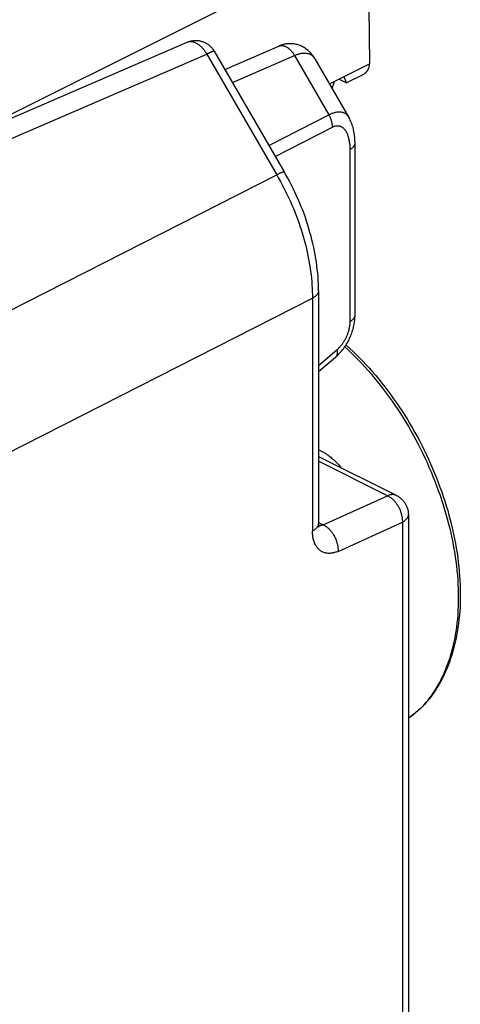
# Model space of a CAD drawing. Units: inches. Extents: x 84.8 to 125.8, y 120.7 to 176.7.
# Drawn here: x 120.7 to 125.8, y 158.3 to 169.7 of the extents above; entities that cross this region are included whole.
import ezdxf

# ---------------------------------------------------------------- set-up
doc = ezdxf.new("R2010")
doc.units = ezdxf.units.IN
doc.header["$MEASUREMENT"] = 0
doc.layers.add('DRAFT', color=7, linetype='Continuous')
doc.layers.add('RACCORDO', color=7, linetype='Continuous')

# ---------------------------------------------------------------- blocks, each defined once
blk = doc.blocks.new('block 505')
at = {"layer": 'RACCORDO', "color": 7, "lineweight": 25, "true_color": 0xffffff}
blk.add_lwpolyline([(121.472, 170.546), (116.301, 167.961)], dxfattribs=at)
blk = doc.blocks.new('block 506')
at = {"layer": 'RACCORDO', "color": 7, "lineweight": 25, "true_color": 0xffffff}
blk.add_lwpolyline([(122.986, 169.789), (119.909, 168.251)], dxfattribs=at)
blk = doc.blocks.new('block 611')
at = {"color": 7, "lineweight": 25, "true_color": 0xffffff}
blk.add_lwpolyline([(122.608, 169.417), (122.613, 169.419), (122.619, 169.421), (122.625, 169.422), (122.631, 169.423), (122.638, 169.423), (122.644, 169.424), (122.65, 169.424), (122.657, 169.423), (122.664, 169.422), (122.67, 169.421), (122.677, 169.419), (122.684, 169.417), (122.69, 169.415), (122.697, 169.412), (122.704, 169.409), (122.711, 169.406), (122.718, 169.402), (122.725, 169.398), (122.731, 169.394), (122.738, 169.389), (122.745, 169.384), (122.751, 169.379), (122.758, 169.373), (122.764, 169.368), (122.771, 169.361), (122.777, 169.355), (122.783, 169.348), (122.789, 169.341), (122.795, 169.334), (122.801, 169.327), (122.806, 169.319), (122.812, 169.311), (122.817, 169.303), (122.822, 169.295), (122.827, 169.287), (122.832, 169.278)], dxfattribs=at)
blk = doc.blocks.new('block 612')
at = {"color": 7, "lineweight": 25, "true_color": 0xffffff}
blk.add_lwpolyline([(123.672, 169.372), (123.677, 169.373), (123.682, 169.375), (123.687, 169.376), (123.692, 169.377), (123.697, 169.377), (123.703, 169.377), (123.708, 169.377), (123.714, 169.376), (123.719, 169.375), (123.725, 169.374), (123.731, 169.372), (123.736, 169.37), (123.742, 169.368), (123.748, 169.366), (123.754, 169.363), (123.759, 169.36), (123.765, 169.356), (123.771, 169.353), (123.776, 169.349), (123.782, 169.344), (123.787, 169.34), (123.793, 169.335), (123.798, 169.33), (123.804, 169.325), (123.809, 169.319), (123.814, 169.313), (123.819, 169.307), (123.824, 169.301), (123.829, 169.295), (123.833, 169.288), (123.838, 169.282), (123.842, 169.275), (123.846, 169.268), (123.85, 169.261)], dxfattribs=at)
blk = doc.blocks.new('block 626')
at = {"color": 7, "lineweight": 25, "true_color": 0xffffff}
blk.add_lwpolyline([(122.832, 169.278), (122.84, 169.283)], dxfattribs=at)
blk = doc.blocks.new('block 629')
at = {"color": 7, "lineweight": 25, "true_color": 0xffffff}
blk.add_lwpolyline([(122.84, 169.283), (122.849, 169.287)], dxfattribs=at)
blk = doc.blocks.new('block 630')
at = {"color": 7, "lineweight": 25, "true_color": 0xffffff}
blk.add_open_spline([(122.849, 169.287), (122.849, 169.287), (122.857, 169.29), (122.857, 169.29), (122.857, 169.29), (122.861, 169.292), (122.861, 169.292), (122.861, 169.292), (122.864, 169.294), (122.864, 169.294), (122.864, 169.294), (122.868, 169.295), (122.868, 169.295), (122.868, 169.295), (122.871, 169.297), (122.871, 169.297), (122.871, 169.297), (122.874, 169.298), (122.874, 169.298), (122.874, 169.298), (122.878, 169.3), (122.878, 169.3), (122.878, 169.3), (122.881, 169.301), (122.881, 169.301), (122.881, 169.301), (122.884, 169.302), (122.884, 169.302), (122.884, 169.302), (122.887, 169.304), (122.887, 169.304), (122.887, 169.304), (122.89, 169.305), (122.89, 169.305), (122.89, 169.305), (122.892, 169.306), (122.892, 169.306), (122.892, 169.306), (122.895, 169.307), (122.895, 169.307), (122.895, 169.307), (122.898, 169.308), (122.898, 169.308), (122.898, 169.308), (122.901, 169.309), (122.901, 169.309), (122.901, 169.309), (122.903, 169.31), (122.903, 169.31), (122.903, 169.31), (122.906, 169.311), (122.906, 169.311), (122.906, 169.311), (122.908, 169.311), (122.908, 169.311), (122.908, 169.311), (122.911, 169.312), (122.911, 169.312), (122.911, 169.312), (122.913, 169.312), (122.913, 169.312), (122.913, 169.312), (122.915, 169.313), (122.915, 169.313), (122.916, 169.313), (122.918, 169.313), (122.918, 169.313), (122.919, 169.312), (122.919, 169.312), (122.919, 169.312)], degree=3, knots=[0, 0, 0, 0, 1, 1, 1, 2, 2, 2, 3, 3, 3, 4, 4, 4, 5, 5, 5, 6, 6, 6, 7, 7, 7, 8, 8, 8, 9, 9, 9, 10, 10, 10, 11, 11, 11, 12, 12, 12, 13, 13, 13, 14, 14, 14, 15, 15, 15, 16, 16, 16, 17, 17, 17, 18, 18, 18, 19, 19, 19, 20, 20, 20, 21, 21, 21, 22, 22, 22, 23, 23, 23, 23], dxfattribs=at)
blk = doc.blocks.new('block 633')
at = {"color": 7, "lineweight": 25, "true_color": 0xffffff}
blk.add_lwpolyline([(123.85, 169.261), (123.859, 169.265), (123.869, 169.269), (123.878, 169.272), (123.887, 169.275), (123.897, 169.278), (123.906, 169.281), (123.915, 169.283), (123.924, 169.285), (123.933, 169.287), (123.942, 169.288), (123.951, 169.289), (123.96, 169.289), (123.968, 169.289), (123.977, 169.289), (123.985, 169.288), (123.993, 169.287), (124.001, 169.286), (124.008, 169.284), (124.016, 169.282), (124.023, 169.279), (124.03, 169.276), (124.037, 169.272), (124.044, 169.268), (124.05, 169.264), (124.057, 169.259), (124.063, 169.254), (124.068, 169.248), (124.074, 169.242), (124.079, 169.235), (124.084, 169.228), (124.087, 169.222)], dxfattribs=at)
blk = doc.blocks.new('block 634')
at = {"color": 7, "lineweight": 25, "true_color": 0xffffff}
blk.add_lwpolyline([(116.548, 166.798), (122.604, 169.416)], dxfattribs=at)
blk = doc.blocks.new('block 635')
at = {"color": 7, "lineweight": 25, "true_color": 0xffffff}
blk.add_lwpolyline([(116.572, 166.573), (122.832, 169.278)], dxfattribs=at)
blk = doc.blocks.new('block 636')
at = {"color": 7, "lineweight": 25, "true_color": 0xffffff}
blk.add_lwpolyline([(123.042, 169.1), (123.668, 169.37)], dxfattribs=at)
blk = doc.blocks.new('block 637')
at = {"color": 7, "lineweight": 25, "true_color": 0xffffff}
blk.add_lwpolyline([(123.13, 168.949), (123.85, 169.261)], dxfattribs=at)
blk = doc.blocks.new('block 638')
at = {"color": 7, "lineweight": 25, "true_color": 0xffffff}
blk.add_lwpolyline([(122.604, 169.416), (122.613, 169.419), (122.621, 169.422), (122.63, 169.425), (122.639, 169.428), (122.648, 169.43), (122.657, 169.432), (122.666, 169.433), (122.675, 169.434), (122.684, 169.435), (122.693, 169.436), (122.702, 169.436), (122.711, 169.436), (122.721, 169.435), (122.73, 169.435), (122.739, 169.434), (122.748, 169.432), (122.757, 169.43), (122.766, 169.428), (122.775, 169.425), (122.784, 169.423), (122.793, 169.419), (122.802, 169.416), (122.811, 169.412), (122.819, 169.408), (122.828, 169.403), (122.836, 169.398), (122.844, 169.393), (122.852, 169.387), (122.86, 169.381), (122.867, 169.375), (122.874, 169.369), (122.881, 169.362), (122.888, 169.355), (122.894, 169.348), (122.9, 169.34), (122.906, 169.333), (122.912, 169.325), (122.917, 169.316), (122.92, 169.311)], dxfattribs=at)
blk = doc.blocks.new('block 639')
at = {"color": 7, "lineweight": 25, "true_color": 0xffffff}
blk.add_lwpolyline([(123.668, 169.37), (123.671, 169.372)], dxfattribs=at)
blk = doc.blocks.new('block 661')
at = {"color": 7, "lineweight": 25, "true_color": 0xffffff}
blk.add_lwpolyline([(124.496, 168.172), (124.501, 168.175), (124.507, 168.178), (124.512, 168.181), (124.517, 168.185), (124.522, 168.189), (124.526, 168.192), (124.53, 168.196), (124.534, 168.2), (124.537, 168.204), (124.541, 168.208), (124.543, 168.212), (124.546, 168.216), (124.547, 168.221), (124.549, 168.225), (124.55, 168.229), (124.551, 168.233), (124.552, 168.238), (124.552, 168.241)], dxfattribs=at)
blk = doc.blocks.new('block 662')
at = {"color": 7, "lineweight": 25, "true_color": 0xffffff}
blk.add_lwpolyline([(123.554, 168.218), (124.249, 168.572)], dxfattribs=at)
blk = doc.blocks.new('block 663')
at = {"color": 7, "lineweight": 25, "true_color": 0xffffff}
blk.add_lwpolyline([(123.627, 168.091), (124.291, 168.429)], dxfattribs=at)
blk = doc.blocks.new('block 664')
at = {"color": 7, "lineweight": 25, "true_color": 0xffffff}
blk.add_lwpolyline([(114.505, 163.227), (123.644, 167.876)], dxfattribs=at)
blk = doc.blocks.new('block 679')
at = {"color": 7, "lineweight": 25, "true_color": 0xffffff}
blk.add_lwpolyline([(124.496, 166.175), (124.501, 166.178), (124.507, 166.182), (124.512, 166.185), (124.517, 166.189), (124.522, 166.192), (124.526, 166.196), (124.53, 166.2), (124.534, 166.204), (124.537, 166.208), (124.541, 166.212), (124.543, 166.216), (124.546, 166.22), (124.547, 166.224), (124.549, 166.228), (124.55, 166.233), (124.551, 166.237), (124.552, 166.241), (124.552, 166.245)], dxfattribs=at)
blk = doc.blocks.new('block 680')
at = {"color": 7, "lineweight": 25, "true_color": 0xffffff}
blk.add_lwpolyline([(114.919, 161.795), (124.058, 166.445)], dxfattribs=at)
blk = doc.blocks.new('block 682')
at = {"color": 7, "lineweight": 25, "true_color": 0xffffff}
blk.add_lwpolyline([(124.184, 163.815), (124.93, 164.153)], dxfattribs=at)
blk = doc.blocks.new('block 683')
at = {"color": 7, "lineweight": 25, "true_color": 0xffffff}
blk.add_lwpolyline([(124.355, 163.507), (125.101, 163.845)], dxfattribs=at)
blk = doc.blocks.new('block 684')
at = {"color": 7, "lineweight": 25, "true_color": 0xffffff}
blk.add_lwpolyline([(124.184, 163.815), (124.179, 163.813), (124.175, 163.811), (124.171, 163.81), (124.167, 163.808), (124.162, 163.807), (124.158, 163.806), (124.154, 163.805), (124.15, 163.805), (124.146, 163.804), (124.142, 163.804), (124.138, 163.804), (124.134, 163.804), (124.13, 163.804)], dxfattribs=at)
blk = doc.blocks.new('block 685')
at = {"color": 7, "lineweight": 25, "true_color": 0xffffff}
blk.add_lwpolyline([(124.184, 163.815), (124.184, 163.815)], dxfattribs=at)
blk = doc.blocks.new('block 686')
at = {"color": 7, "lineweight": 25, "true_color": 0xffffff}
blk.add_lwpolyline([(124.355, 163.507), (124.345, 163.503), (124.335, 163.499), (124.325, 163.496), (124.316, 163.493), (124.306, 163.49), (124.296, 163.488), (124.287, 163.486), (124.277, 163.485), (124.268, 163.484), (124.259, 163.483), (124.249, 163.483), (124.24, 163.483), (124.231, 163.484), (124.223, 163.485), (124.214, 163.487), (124.205, 163.489), (124.197, 163.491), (124.189, 163.494), (124.181, 163.497), (124.173, 163.501), (124.166, 163.505), (124.158, 163.509), (124.151, 163.514), (124.144, 163.519), (124.138, 163.525), (124.131, 163.531), (124.125, 163.537), (124.119, 163.544), (124.113, 163.551), (124.108, 163.559), (124.102, 163.567), (124.098, 163.575), (124.093, 163.583), (124.089, 163.592), (124.084, 163.601), (124.081, 163.61), (124.077, 163.62), (124.074, 163.63), (124.071, 163.641), (124.068, 163.651), (124.066, 163.662), (124.064, 163.673), (124.062, 163.684), (124.061, 163.696), (124.06, 163.707), (124.059, 163.719), (124.059, 163.731), (124.058, 163.743)], dxfattribs=at)
blk = doc.blocks.new('block 690')
at = {"color": 7, "lineweight": 25, "true_color": 0xffffff}
blk.add_lwpolyline([(125.101, 163.845), (125.107, 163.848), (125.113, 163.852), (125.119, 163.855), (125.124, 163.859), (125.129, 163.863), (125.134, 163.867), (125.139, 163.871), (125.143, 163.875), (125.147, 163.879), (125.151, 163.883), (125.155, 163.888), (125.158, 163.892), (125.16, 163.896), (125.163, 163.901), (125.165, 163.905), (125.167, 163.91), (125.168, 163.914), (125.169, 163.919), (125.17, 163.924), (125.171, 163.928), (125.171, 163.932)], dxfattribs=at)
blk = doc.blocks.new('block 708')
at = {"color": 7, "lineweight": 25, "true_color": 0xffffff}
blk.add_lwpolyline([(124.341, 165.844), (124.347, 165.85), (124.354, 165.855), (124.36, 165.861), (124.366, 165.867), (124.372, 165.874), (124.378, 165.88), (124.383, 165.887), (124.389, 165.893), (124.395, 165.9), (124.4, 165.908), (124.406, 165.915), (124.411, 165.922), (124.416, 165.93), (124.421, 165.938), (124.426, 165.945), (124.431, 165.953), (124.435, 165.962), (124.44, 165.97), (124.444, 165.978), (124.448, 165.986), (124.453, 165.995), (124.456, 166.003), (124.46, 166.012), (124.464, 166.02), (124.467, 166.029), (124.47, 166.038), (124.473, 166.047), (124.476, 166.055), (124.479, 166.064), (124.481, 166.073), (124.483, 166.082), (124.486, 166.09), (124.487, 166.099), (124.489, 166.108), (124.491, 166.116), (124.492, 166.125), (124.493, 166.134), (124.494, 166.142), (124.495, 166.151), (124.495, 166.159), (124.495, 166.167), (124.496, 166.175)], dxfattribs=at)
blk = doc.blocks.new('block 709')
at = {"color": 7, "lineweight": 25, "true_color": 0xffffff}
blk.add_lwpolyline([(124.327, 165.761), (124.332, 165.766), (124.344, 165.777), (124.355, 165.787), (124.366, 165.798), (124.377, 165.81), (124.387, 165.821), (124.398, 165.833), (124.407, 165.845), (124.417, 165.858), (124.426, 165.871), (124.435, 165.883), (124.444, 165.897), (124.452, 165.91), (124.461, 165.924), (124.468, 165.937), (124.476, 165.951), (124.483, 165.965), (124.49, 165.98), (124.496, 165.994), (124.503, 166.009), (124.508, 166.023), (124.514, 166.038), (124.519, 166.053), (124.524, 166.068), (124.528, 166.083), (124.533, 166.098), (124.536, 166.114), (124.54, 166.129), (124.543, 166.144), (124.545, 166.16), (124.547, 166.175), (124.549, 166.191), (124.55, 166.206), (124.551, 166.221), (124.552, 166.237), (124.552, 166.245)], dxfattribs=at)
blk = doc.blocks.new('block 710')
at = {"color": 7, "lineweight": 25, "true_color": 0xffffff}
blk.add_lwpolyline([(124.129, 165.663), (124.341, 165.844)], dxfattribs=at)
blk = doc.blocks.new('block 711')
at = {"color": 7, "lineweight": 25, "true_color": 0xffffff}
blk.add_lwpolyline([(124.129, 165.593), (124.327, 165.762)], dxfattribs=at)
blk = doc.blocks.new('block 862')
at = {"color": 7, "lineweight": 25, "true_color": 0xffffff}
blk.add_lwpolyline([(124.129, 166.532), (124.128, 166.566), (124.127, 166.608), (124.125, 166.65), (124.123, 166.692), (124.119, 166.734), (124.115, 166.777), (124.11, 166.82), (124.104, 166.862), (124.097, 166.905), (124.09, 166.948), (124.082, 166.992), (124.073, 167.035), (124.064, 167.078), (124.053, 167.121), (124.042, 167.164), (124.03, 167.208), (124.018, 167.251), (124.005, 167.294), (123.991, 167.337), (123.976, 167.38), (123.961, 167.422), (123.945, 167.465), (123.928, 167.507), (123.911, 167.549), (123.893, 167.591), (123.875, 167.633), (123.856, 167.675), (123.836, 167.716), (123.816, 167.757), (123.795, 167.797), (123.773, 167.838), (123.751, 167.878), (123.732, 167.91)], dxfattribs=at)
blk = doc.blocks.new('block 863')
at = {"color": 7, "lineweight": 25, "true_color": 0xffffff}
blk.add_lwpolyline([(124.058, 166.445), (124.058, 163.743)], dxfattribs=at)
blk = doc.blocks.new('block 865')
at = {"color": 7, "lineweight": 25, "true_color": 0xffffff}
blk.add_lwpolyline([(124.129, 166.532), (124.129, 163.83)], dxfattribs=at)
blk = doc.blocks.new('block 869')
at = {"color": 7, "lineweight": 25, "true_color": 0xffffff}
blk.add_open_spline([(124.129, 166.532), (124.129, 166.53), (124.128, 166.525), (124.128, 166.525), (124.128, 166.525), (124.128, 166.52), (124.128, 166.52), (124.128, 166.52), (124.126, 166.515), (124.126, 166.515), (124.126, 166.515), (124.125, 166.51), (124.125, 166.51), (124.125, 166.51), (124.123, 166.506), (124.123, 166.506), (124.123, 166.506), (124.121, 166.501), (124.121, 166.501), (124.121, 166.501), (124.118, 166.496), (124.118, 166.496), (124.118, 166.496), (124.115, 166.491), (124.115, 166.491), (124.115, 166.491), (124.112, 166.487), (124.112, 166.487), (124.112, 166.487), (124.108, 166.482), (124.108, 166.482), (124.108, 166.482), (124.104, 166.477), (124.104, 166.477), (124.104, 166.477), (124.099, 166.473), (124.099, 166.473), (124.099, 166.473), (124.094, 166.469), (124.094, 166.469), (124.094, 166.469), (124.089, 166.464), (124.089, 166.464), (124.089, 166.464), (124.084, 166.46), (124.084, 166.46), (124.084, 166.46), (124.078, 166.456), (124.078, 166.456), (124.078, 166.456), (124.072, 166.452), (124.072, 166.452), (124.072, 166.452), (124.065, 166.449), (124.065, 166.449), (124.065, 166.449), (124.058, 166.445), (124.058, 166.445)], degree=3, knots=[0, 0, 0, 0, 1, 1, 1, 2, 2, 2, 3, 3, 3, 4, 4, 4, 5, 5, 5, 6, 6, 6, 7, 7, 7, 8, 8, 8, 9, 9, 9, 10, 10, 10, 11, 11, 11, 12, 12, 12, 13, 13, 13, 14, 14, 14, 15, 15, 15, 16, 16, 16, 17, 17, 17, 18, 18, 18, 19, 19, 19, 19], dxfattribs=at)
blk = doc.blocks.new('block 871')
at = {"color": 7, "lineweight": 25, "true_color": 0xffffff}
blk.add_lwpolyline([(124.129, 163.83), (124.128, 163.827), (124.128, 163.822), (124.127, 163.817), (124.126, 163.813), (124.125, 163.808), (124.123, 163.804), (124.121, 163.799), (124.118, 163.795), (124.116, 163.79), (124.112, 163.786), (124.109, 163.782), (124.105, 163.777), (124.101, 163.773), (124.097, 163.769), (124.092, 163.765), (124.087, 163.761), (124.082, 163.757), (124.077, 163.754), (124.071, 163.75), (124.065, 163.747), (124.058, 163.743)], dxfattribs=at)
blk = doc.blocks.new('block 893')
at = {"color": 7, "lineweight": 25, "true_color": 0xffffff}
blk.add_lwpolyline([(124.291, 168.429), (124.291, 168.436), (124.29, 168.444), (124.29, 168.452), (124.289, 168.46), (124.288, 168.468), (124.286, 168.476), (124.284, 168.484), (124.282, 168.492), (124.28, 168.5), (124.278, 168.508), (124.275, 168.517), (124.272, 168.525), (124.269, 168.533), (124.265, 168.541), (124.262, 168.549), (124.258, 168.556), (124.254, 168.564), (124.249, 168.572)], dxfattribs=at)
blk = doc.blocks.new('block 894')
at = {"color": 7, "lineweight": 25, "true_color": 0xffffff}
blk.add_lwpolyline([(124.496, 168.172), (124.495, 168.184), (124.495, 168.196), (124.495, 168.208), (124.494, 168.22), (124.493, 168.231), (124.491, 168.243), (124.49, 168.254), (124.488, 168.265), (124.486, 168.275), (124.484, 168.286), (124.482, 168.296), (124.479, 168.306), (124.476, 168.315), (124.474, 168.324), (124.47, 168.333), (124.467, 168.342), (124.464, 168.35), (124.46, 168.358), (124.456, 168.365), (124.452, 168.372), (124.448, 168.379), (124.444, 168.386), (124.44, 168.392), (124.435, 168.398), (124.431, 168.403), (124.426, 168.408), (124.421, 168.413), (124.417, 168.417), (124.412, 168.421), (124.407, 168.425), (124.401, 168.428), (124.396, 168.431), (124.391, 168.434), (124.386, 168.436), (124.38, 168.438), (124.375, 168.44), (124.369, 168.441), (124.364, 168.442), (124.358, 168.443), (124.353, 168.443), (124.347, 168.443), (124.341, 168.443), (124.336, 168.443), (124.33, 168.442), (124.324, 168.441), (124.319, 168.439), (124.313, 168.438), (124.307, 168.436), (124.302, 168.434), (124.296, 168.431), (124.291, 168.429)], dxfattribs=at)
blk = doc.blocks.new('block 896')
at = {"color": 7, "lineweight": 25, "true_color": 0xffffff}
blk.add_lwpolyline([(124.552, 168.241), (124.552, 168.254), (124.551, 168.273), (124.55, 168.293), (124.549, 168.311), (124.547, 168.329), (124.545, 168.346), (124.542, 168.363), (124.539, 168.38), (124.536, 168.396), (124.533, 168.411), (124.529, 168.426), (124.524, 168.441), (124.52, 168.456), (124.515, 168.47), (124.509, 168.484), (124.504, 168.498), (124.497, 168.512), (124.491, 168.525), (124.484, 168.537), (124.481, 168.543)], dxfattribs=at)
blk = doc.blocks.new('block 898')
at = {"color": 7, "lineweight": 25, "true_color": 0xffffff}
blk.add_lwpolyline([(124.496, 166.175), (124.496, 168.172)], dxfattribs=at)
blk = doc.blocks.new('block 900')
at = {"color": 7, "lineweight": 25, "true_color": 0xffffff}
blk.add_lwpolyline([(124.552, 166.245), (124.552, 168.241)], dxfattribs=at)
blk = doc.blocks.new('block 901')
at = {"color": 7, "lineweight": 25, "true_color": 0xffffff}
blk.add_lwpolyline([(125.101, 163.845), (125.101, 148.284)], dxfattribs=at)
blk = doc.blocks.new('block 902')
at = {"color": 7, "lineweight": 25, "true_color": 0xffffff}
blk.add_lwpolyline([(125.171, 163.932), (125.171, 148.371)], dxfattribs=at)
blk = doc.blocks.new('block 916')
at = {"color": 7, "lineweight": 25, "true_color": 0xffffff}
blk.add_open_spline([(124.129, 164.606), (124.13, 164.606), (124.136, 164.603), (124.136, 164.603), (124.136, 164.603), (124.142, 164.6), (124.142, 164.6), (124.142, 164.6), (124.148, 164.598), (124.148, 164.598), (124.148, 164.598), (124.155, 164.594), (124.155, 164.594)], degree=3, knots=[0, 0, 0, 0, 1, 1, 1, 2, 2, 2, 3, 3, 3, 4, 4, 4, 4], dxfattribs=at)
blk = doc.blocks.new('block 917')
at = {"color": 7, "lineweight": 25, "true_color": 0xffffff}
blk.add_lwpolyline([(124.129, 164.687), (124.132, 164.685), (124.14, 164.682), (124.148, 164.678), (124.156, 164.674), (124.164, 164.67), (124.172, 164.666), (124.18, 164.661), (124.188, 164.656), (124.196, 164.651), (124.205, 164.646), (124.213, 164.641), (124.222, 164.635), (124.231, 164.628), (124.241, 164.622), (124.25, 164.615), (124.26, 164.607), (124.271, 164.599), (124.281, 164.59), (124.292, 164.581), (124.304, 164.571), (124.315, 164.56), (124.327, 164.549), (124.339, 164.537), (124.351, 164.524), (124.363, 164.51), (124.375, 164.497), (124.387, 164.482), (124.392, 164.476)], dxfattribs=at)
blk = doc.blocks.new('block 931')
at = {"color": 7, "lineweight": 25, "true_color": 0xffffff}
blk.add_lwpolyline([(124.129, 163.843), (124.184, 163.815)], dxfattribs=at)
blk = doc.blocks.new('block 932')
at = {"color": 7, "lineweight": 25, "true_color": 0xffffff}
blk.add_lwpolyline([(124.184, 163.815), (124.191, 163.812), (124.197, 163.808), (124.204, 163.804), (124.211, 163.8), (124.217, 163.795), (124.224, 163.79), (124.23, 163.785), (124.237, 163.78), (124.243, 163.774), (124.249, 163.768), (124.255, 163.762), (124.261, 163.756), (124.267, 163.749), (124.273, 163.742), (124.278, 163.735), (124.284, 163.728), (124.289, 163.72), (124.294, 163.713), (124.299, 163.705), (124.304, 163.697), (124.308, 163.689), (124.313, 163.681), (124.317, 163.672), (124.321, 163.664), (124.325, 163.656), (124.329, 163.647), (124.332, 163.638), (124.335, 163.629), (124.338, 163.621), (124.341, 163.612), (124.343, 163.603), (124.346, 163.594), (124.348, 163.585), (124.349, 163.576), (124.351, 163.568), (124.352, 163.559), (124.353, 163.55), (124.354, 163.541), (124.355, 163.533), (124.355, 163.524), (124.355, 163.516), (124.355, 163.507)], dxfattribs=at)
blk = doc.blocks.new('block 934')
at = {"color": 7, "lineweight": 25, "true_color": 0xffffff}
blk.add_lwpolyline([(124.341, 165.844), (124.342, 165.838), (124.344, 165.833), (124.344, 165.827), (124.345, 165.821), (124.345, 165.816), (124.346, 165.811), (124.345, 165.806), (124.345, 165.801), (124.345, 165.796), (124.344, 165.792), (124.343, 165.787), (124.341, 165.783), (124.34, 165.779), (124.338, 165.776), (124.336, 165.772), (124.334, 165.769), (124.332, 165.766), (124.329, 165.763), (124.327, 165.762)], dxfattribs=at)
blk = doc.blocks.new('block 935')
at = {"color": 7, "lineweight": 25, "true_color": 0xffffff}
blk.add_open_spline([(125.032, 164.155), (125.031, 164.156), (125.026, 164.158), (125.026, 164.158), (125.026, 164.158), (125.02, 164.16), (125.02, 164.16), (125.02, 164.16), (125.014, 164.162), (125.014, 164.162), (125.014, 164.162), (125.008, 164.164), (125.008, 164.164), (125.008, 164.164), (125.002, 164.165), (125.002, 164.165), (125.002, 164.165), (124.996, 164.165), (124.996, 164.165), (124.996, 164.165), (124.99, 164.166), (124.99, 164.166), (124.99, 164.166), (124.984, 164.166), (124.984, 164.166), (124.984, 164.166), (124.977, 164.165), (124.977, 164.165), (124.977, 164.165), (124.971, 164.164), (124.971, 164.164), (124.971, 164.164), (124.964, 164.163), (124.964, 164.163), (124.964, 164.163), (124.957, 164.162), (124.957, 164.162), (124.957, 164.162), (124.95, 164.16), (124.95, 164.16), (124.95, 164.16), (124.944, 164.158), (124.944, 164.158), (124.944, 164.158), (124.937, 164.155), (124.937, 164.155), (124.937, 164.155), (124.93, 164.153), (124.93, 164.153)], degree=3, knots=[0, 0, 0, 0, 1, 1, 1, 2, 2, 2, 3, 3, 3, 4, 4, 4, 5, 5, 5, 6, 6, 6, 7, 7, 7, 8, 8, 8, 9, 9, 9, 10, 10, 10, 11, 11, 11, 12, 12, 12, 13, 13, 13, 14, 14, 14, 15, 15, 15, 16, 16, 16, 16], dxfattribs=at)
blk = doc.blocks.new('block 936')
at = {"color": 7, "lineweight": 25, "true_color": 0xffffff}
blk.add_lwpolyline([(124.93, 164.153), (124.129, 164.553)], dxfattribs=at)
blk = doc.blocks.new('block 937')
at = {"color": 7, "lineweight": 25, "true_color": 0xffffff}
blk.add_lwpolyline([(125.032, 164.155), (124.155, 164.594)], dxfattribs=at)
blk = doc.blocks.new('block 938')
at = {"color": 7, "lineweight": 25, "true_color": 0xffffff}
blk.add_lwpolyline([(124.155, 164.594), (124.155, 164.594)], dxfattribs=at)
blk = doc.blocks.new('block 939')
at = {"color": 7, "lineweight": 25, "true_color": 0xffffff}
blk.add_lwpolyline([(124.93, 164.153), (124.937, 164.149), (124.943, 164.145), (124.95, 164.141), (124.957, 164.137), (124.963, 164.133), (124.97, 164.128), (124.976, 164.123), (124.983, 164.117), (124.989, 164.111), (124.995, 164.106), (125.001, 164.099), (125.007, 164.093), (125.013, 164.086), (125.019, 164.08), (125.024, 164.073), (125.03, 164.065), (125.035, 164.058), (125.04, 164.05), (125.045, 164.042), (125.05, 164.035), (125.054, 164.026), (125.059, 164.018), (125.063, 164.01), (125.067, 164.002), (125.071, 163.993), (125.074, 163.984), (125.078, 163.976), (125.081, 163.967), (125.084, 163.958), (125.087, 163.949), (125.089, 163.94), (125.091, 163.932), (125.093, 163.923), (125.095, 163.914), (125.097, 163.905), (125.098, 163.896), (125.099, 163.887), (125.1, 163.879), (125.1, 163.87), (125.101, 163.862), (125.101, 163.853), (125.101, 163.845)], dxfattribs=at)
blk = doc.blocks.new('block 940')
at = {"color": 7, "lineweight": 25, "true_color": 0xffffff}
blk.add_lwpolyline([(125.032, 164.155), (125.04, 164.152), (125.048, 164.147), (125.056, 164.142), (125.063, 164.137), (125.071, 164.132), (125.078, 164.126), (125.085, 164.12), (125.092, 164.114), (125.099, 164.107), (125.105, 164.1), (125.111, 164.093), (125.117, 164.086), (125.123, 164.079), (125.128, 164.071), (125.133, 164.063), (125.138, 164.055), (125.143, 164.047), (125.147, 164.038), (125.151, 164.03), (125.154, 164.021), (125.157, 164.012), (125.16, 164.003), (125.163, 163.994), (125.165, 163.985), (125.167, 163.976), (125.168, 163.966), (125.169, 163.957), (125.17, 163.947), (125.171, 163.938), (125.171, 163.932)], dxfattribs=at)
blk = doc.blocks.new('block 942')
at = {"color": 7, "lineweight": 25, "true_color": 0xffffff}
blk.add_open_spline([(124.135, 163.786), (124.134, 163.787), (124.134, 163.789), (124.134, 163.789), (124.133, 163.79), (124.133, 163.792), (124.133, 163.792), (124.133, 163.792), (124.132, 163.794), (124.132, 163.794), (124.132, 163.794), (124.132, 163.796), (124.132, 163.796), (124.132, 163.796), (124.131, 163.799), (124.131, 163.799), (124.131, 163.799), (124.13, 163.802), (124.13, 163.802), (124.13, 163.802), (124.13, 163.805), (124.13, 163.805), (124.13, 163.805), (124.13, 163.809), (124.13, 163.809), (124.13, 163.809), (124.129, 163.813), (124.129, 163.813), (124.129, 163.813), (124.129, 163.817), (124.129, 163.817), (124.129, 163.817), (124.129, 163.821), (124.129, 163.821), (124.129, 163.821), (124.129, 163.826), (124.129, 163.826), (124.129, 163.826), (124.129, 163.83), (124.129, 163.83)], degree=3, knots=[0, 0, 0, 0, 1, 1, 1, 2, 2, 2, 3, 3, 3, 4, 4, 4, 5, 5, 5, 6, 6, 6, 7, 7, 7, 8, 8, 8, 9, 9, 9, 10, 10, 10, 11, 11, 11, 12, 12, 12, 13, 13, 13, 13], dxfattribs=at)
blk = doc.blocks.new('block 956')
at = {"color": 7, "lineweight": 25, "true_color": 0xffffff}
blk.add_lwpolyline([(124.448, 165.903), (124.45, 165.901), (124.49, 165.865), (124.529, 165.828), (124.567, 165.791), (124.606, 165.752), (124.644, 165.713), (124.681, 165.672), (124.719, 165.631), (124.756, 165.59), (124.792, 165.547), (124.828, 165.504), (124.863, 165.46), (124.898, 165.415), (124.933, 165.37), (124.967, 165.324), (125, 165.278), (125.033, 165.231), (125.065, 165.183), (125.097, 165.135), (125.128, 165.086), (125.159, 165.037), (125.189, 164.987), (125.218, 164.937), (125.247, 164.886), (125.275, 164.835), (125.302, 164.784), (125.329, 164.732), (125.355, 164.68), (125.38, 164.627), (125.405, 164.575), (125.429, 164.522), (125.452, 164.468), (125.475, 164.415), (125.496, 164.361), (125.517, 164.307), (125.537, 164.253), (125.557, 164.198), (125.576, 164.144), (125.593, 164.089), (125.61, 164.035), (125.627, 163.98), (125.642, 163.925), (125.657, 163.871), (125.67, 163.816), (125.683, 163.762), (125.695, 163.707), (125.707, 163.653), (125.717, 163.598), (125.726, 163.544), (125.735, 163.49), (125.743, 163.436), (125.75, 163.383), (125.756, 163.329), (125.761, 163.276), (125.765, 163.223), (125.768, 163.171), (125.771, 163.119), (125.772, 163.067), (125.773, 163.016), (125.773, 162.964), (125.772, 162.914), (125.77, 162.864), (125.767, 162.814), (125.763, 162.765), (125.758, 162.716), (125.752, 162.668), (125.746, 162.621), (125.738, 162.574), (125.73, 162.527), (125.721, 162.482), (125.711, 162.437), (125.7, 162.392), (125.688, 162.349), (125.675, 162.306), (125.661, 162.264), (125.647, 162.222), (125.632, 162.182), (125.616, 162.142), (125.599, 162.103), (125.581, 162.065), (125.562, 162.028), (125.543, 161.992), (125.523, 161.956), (125.502, 161.922), (125.48, 161.888), (125.458, 161.856), (125.434, 161.824), (125.411, 161.794), (125.386, 161.764), (125.361, 161.735), (125.335, 161.708), (125.308, 161.681), (125.281, 161.656), (125.253, 161.631), (125.224, 161.608), (125.195, 161.585), (125.171, 161.568)], dxfattribs=at)
blk = doc.blocks.new('block 957')
at = {"color": 7, "lineweight": 25, "true_color": 0xffffff}
blk.add_lwpolyline([(124.434, 165.881), (124.472, 165.845), (124.511, 165.807), (124.55, 165.769), (124.588, 165.73), (124.626, 165.69), (124.664, 165.649), (124.701, 165.608), (124.738, 165.566), (124.774, 165.522), (124.81, 165.479), (124.845, 165.434), (124.88, 165.389), (124.915, 165.343), (124.948, 165.297), (124.982, 165.25), (125.015, 165.202), (125.047, 165.154), (125.079, 165.105), (125.11, 165.056), (125.141, 165.006), (125.171, 164.955), (125.2, 164.905), (125.229, 164.853), (125.257, 164.802), (125.284, 164.75), (125.311, 164.697), (125.337, 164.644), (125.362, 164.591), (125.387, 164.538), (125.41, 164.484), (125.434, 164.43), (125.456, 164.376), (125.478, 164.322), (125.498, 164.267), (125.518, 164.213), (125.538, 164.158), (125.556, 164.103), (125.574, 164.048), (125.591, 163.993), (125.607, 163.938), (125.622, 163.883), (125.637, 163.828), (125.65, 163.773), (125.663, 163.718), (125.675, 163.663), (125.686, 163.609), (125.696, 163.554), (125.705, 163.5), (125.714, 163.446), (125.721, 163.392), (125.728, 163.338), (125.734, 163.285), (125.739, 163.232), (125.743, 163.179), (125.746, 163.127), (125.748, 163.075), (125.749, 163.023), (125.75, 162.972), (125.749, 162.921), (125.748, 162.871), (125.746, 162.821), (125.743, 162.772), (125.739, 162.723), (125.734, 162.675), (125.728, 162.627), (125.721, 162.58), (125.714, 162.534), (125.705, 162.488), (125.696, 162.443), (125.686, 162.399), (125.675, 162.355), (125.663, 162.312), (125.65, 162.27), (125.637, 162.229), (125.622, 162.188), (125.607, 162.148), (125.591, 162.109), (125.574, 162.071), (125.556, 162.034), (125.538, 161.998), (125.518, 161.962), (125.498, 161.928), (125.478, 161.894), (125.456, 161.861), (125.434, 161.829), (125.41, 161.799), (125.387, 161.769), (125.362, 161.74), (125.337, 161.712), (125.311, 161.685), (125.284, 161.66), (125.257, 161.635), (125.229, 161.611), (125.2, 161.589), (125.171, 161.567)], dxfattribs=at)
blk = doc.blocks.new('block 958')
at = {"color": 7, "lineweight": 25, "true_color": 0xffffff}
blk.add_open_spline([(123.732, 167.91), (123.732, 167.911), (123.731, 167.911), (123.731, 167.911), (123.729, 167.911), (123.727, 167.911), (123.727, 167.911), (123.727, 167.911), (123.725, 167.911), (123.725, 167.911), (123.725, 167.911), (123.723, 167.91), (123.723, 167.91), (123.723, 167.91), (123.72, 167.909), (123.72, 167.909), (123.72, 167.909), (123.717, 167.908), (123.717, 167.908), (123.717, 167.908), (123.714, 167.907), (123.714, 167.907), (123.714, 167.907), (123.71, 167.906), (123.71, 167.906), (123.71, 167.906), (123.706, 167.905), (123.706, 167.905), (123.706, 167.905), (123.702, 167.903), (123.702, 167.903), (123.702, 167.903), (123.697, 167.901), (123.697, 167.901), (123.697, 167.901), (123.692, 167.899), (123.692, 167.899), (123.692, 167.899), (123.687, 167.897), (123.687, 167.897), (123.687, 167.897), (123.682, 167.894), (123.682, 167.894), (123.682, 167.894), (123.676, 167.892), (123.676, 167.892), (123.676, 167.892), (123.67, 167.889), (123.67, 167.889), (123.67, 167.889), (123.664, 167.886), (123.664, 167.886), (123.664, 167.886), (123.658, 167.883), (123.658, 167.883), (123.658, 167.883), (123.651, 167.88), (123.651, 167.88), (123.651, 167.88), (123.644, 167.876), (123.644, 167.876)], degree=3, knots=[0, 0, 0, 0, 1, 1, 1, 2, 2, 2, 3, 3, 3, 4, 4, 4, 5, 5, 5, 6, 6, 6, 7, 7, 7, 8, 8, 8, 9, 9, 9, 10, 10, 10, 11, 11, 11, 12, 12, 12, 13, 13, 13, 14, 14, 14, 15, 15, 15, 16, 16, 16, 17, 17, 17, 18, 18, 18, 19, 19, 19, 20, 20, 20, 20], dxfattribs=at)
blk = doc.blocks.new('block 959')
at = {"color": 7, "lineweight": 25, "true_color": 0xffffff}
blk.add_lwpolyline([(124.481, 168.543), (124.477, 168.549), (124.473, 168.556), (124.468, 168.562), (124.462, 168.568), (124.457, 168.574), (124.451, 168.579), (124.445, 168.583), (124.439, 168.587), (124.432, 168.591), (124.426, 168.594), (124.419, 168.597), (124.412, 168.599), (124.404, 168.601), (124.397, 168.603), (124.389, 168.604), (124.381, 168.605), (124.373, 168.605), (124.365, 168.605), (124.357, 168.605), (124.348, 168.604), (124.34, 168.603), (124.331, 168.601), (124.322, 168.599), (124.313, 168.597), (124.304, 168.594), (124.295, 168.591), (124.286, 168.588), (124.277, 168.584), (124.268, 168.58), (124.259, 168.576), (124.249, 168.572)], dxfattribs=at)
blk = doc.blocks.new('block 960')
at = {"color": 7, "lineweight": 25, "true_color": 0xffffff}
blk.add_lwpolyline([(124.087, 169.222), (124.084, 169.228), (124.077, 169.24), (124.069, 169.251), (124.061, 169.262), (124.052, 169.273), (124.044, 169.284), (124.035, 169.294), (124.026, 169.303), (124.016, 169.312), (124.007, 169.321), (123.997, 169.329), (123.987, 169.336), (123.977, 169.343), (123.967, 169.35), (123.957, 169.356), (123.946, 169.362), (123.936, 169.367), (123.925, 169.372), (123.915, 169.377), (123.904, 169.381), (123.893, 169.384), (123.882, 169.388), (123.87, 169.39), (123.859, 169.393), (123.848, 169.395), (123.836, 169.396), (123.825, 169.397), (123.813, 169.398), (123.801, 169.398), (123.79, 169.398), (123.778, 169.398), (123.766, 169.397), (123.754, 169.395), (123.743, 169.393), (123.731, 169.391), (123.719, 169.388), (123.707, 169.385), (123.695, 169.381), (123.683, 169.376), (123.671, 169.372), (123.668, 169.37)], dxfattribs=at)
blk = doc.blocks.new('block 961')
at = {"color": 7, "lineweight": 25, "true_color": 0xffffff}
blk.add_lwpolyline([(124.087, 169.222), (124.087, 169.222)], dxfattribs=at)
blk = doc.blocks.new('block 962')
at = {"color": 7, "lineweight": 25, "true_color": 0xffffff}
blk.add_lwpolyline([(122.832, 169.278), (123.644, 167.876)], dxfattribs=at)
blk = doc.blocks.new('block 963')
at = {"color": 7, "lineweight": 25, "true_color": 0xffffff}
blk.add_lwpolyline([(122.92, 169.311), (123.732, 167.91)], dxfattribs=at)
blk = doc.blocks.new('block 964')
at = {"color": 7, "lineweight": 25, "true_color": 0xffffff}
blk.add_lwpolyline([(123.85, 169.261), (124.249, 168.572)], dxfattribs=at)
blk = doc.blocks.new('block 965')
at = {"color": 7, "lineweight": 25, "true_color": 0xffffff}
blk.add_lwpolyline([(124.087, 169.222), (124.481, 168.543)], dxfattribs=at)
blk = doc.blocks.new('block 966')
at = {"color": 7, "lineweight": 25, "true_color": 0xffffff}
blk.add_lwpolyline([(123.644, 167.876), (123.666, 167.839), (123.687, 167.801), (123.708, 167.762), (123.728, 167.723), (123.747, 167.684), (123.766, 167.645), (123.785, 167.606), (123.803, 167.566), (123.82, 167.526), (123.837, 167.486), (123.853, 167.446), (123.869, 167.406), (123.884, 167.365), (123.899, 167.325), (123.913, 167.284), (123.926, 167.243), (123.939, 167.202), (123.951, 167.162), (123.962, 167.121), (123.973, 167.08), (123.984, 167.039), (123.993, 166.998), (124.002, 166.958), (124.01, 166.917), (124.018, 166.877), (124.025, 166.837), (124.031, 166.796), (124.037, 166.756), (124.042, 166.717), (124.046, 166.677), (124.05, 166.638), (124.053, 166.599), (124.055, 166.56), (124.057, 166.521), (124.058, 166.483), (124.058, 166.445)], dxfattribs=at)
blk = doc.blocks.new('block 1112')
at = {"layer": 'DRAFT', "color": 7, "lineweight": 25, "true_color": 0xffffff}
blk.add_lwpolyline([(124.256, 168.931), (124.721, 169.164)], dxfattribs=at)
blk = doc.blocks.new('block 1113')
at = {"layer": 'DRAFT', "color": 7, "lineweight": 25, "true_color": 0xffffff}
blk.add_lwpolyline([(124.649, 169.042), (124.455, 168.945)], dxfattribs=at)
blk = doc.blocks.new('block 1176')
at = {"layer": 'DRAFT', "color": 7, "lineweight": 25, "true_color": 0xffffff}
blk.add_lwpolyline([(124.286, 168.879), (124.315, 168.961)], dxfattribs=at)
blk = doc.blocks.new('block 1186')
at = {"layer": 'DRAFT', "color": 7, "lineweight": 25, "true_color": 0xffffff}
blk.add_lwpolyline([(124.703, 170.473), (124.721, 169.164)], dxfattribs=at)
blk = doc.blocks.new('block 1218')
at = {"layer": 'DRAFT', "color": 7, "lineweight": 25, "true_color": 0xffffff}
blk.add_lwpolyline([(124.37, 168.988), (124.455, 168.945)], dxfattribs=at)
blk = doc.blocks.new('block 1253')
at = {"layer": 'DRAFT', "color": 7, "lineweight": 25, "true_color": 0xffffff}
blk.add_lwpolyline([(124.421, 169.014), (124.455, 168.945)], dxfattribs=at)
blk = doc.blocks.new('block 1305')
at = {"layer": 'DRAFT', "color": 7, "lineweight": 25, "true_color": 0xffffff}
blk.add_open_spline([(124.649, 169.042), (124.688, 169.062), (124.721, 169.116), (124.721, 169.164)], degree=3, dxfattribs=at)

msp = doc.modelspace()

# ---------------------------------------------------------------- block references
for name in ['block 634', 'block 638', 'block 611', 'block 636', 'block 960', 'block 639', 'block 612', 'block 635', 'block 626', 'block 962', 'block 629', 'block 630', 'block 963', 'block 637', 'block 633', 'block 964', 'block 961', 'block 965', 'block 662', 'block 959', 'block 893', 'block 894', 'block 896', 'block 663', 'block 661', 'block 900', 'block 898', 'block 664', 'block 958', 'block 966', 'block 862', 'block 869', 'block 865', 'block 680', 'block 863', 'block 709', 'block 708', 'block 679', 'block 710', 'block 934', 'block 957', 'block 956', 'block 711', 'block 917', 'block 916', 'block 936', 'block 937', 'block 938', 'block 682', 'block 935', 'block 939', 'block 940', 'block 690', 'block 902', 'block 871', 'block 931', 'block 942', 'block 684', 'block 685', 'block 932', 'block 683', 'block 901', 'block 686']:
    msp.add_blockref(name, (0, 0))
at = {"layer": 'DRAFT'}
for name in ['block 1186', 'block 1112', 'block 1305', 'block 1253', 'block 1113', 'block 1176', 'block 1218']:
    msp.add_blockref(name, (0, 0), dxfattribs=at)
at = {"layer": 'RACCORDO'}
for name in ['block 505', 'block 506']:
    msp.add_blockref(name, (0, 0), dxfattribs=at)

doc.saveas('drawing.dxf')
